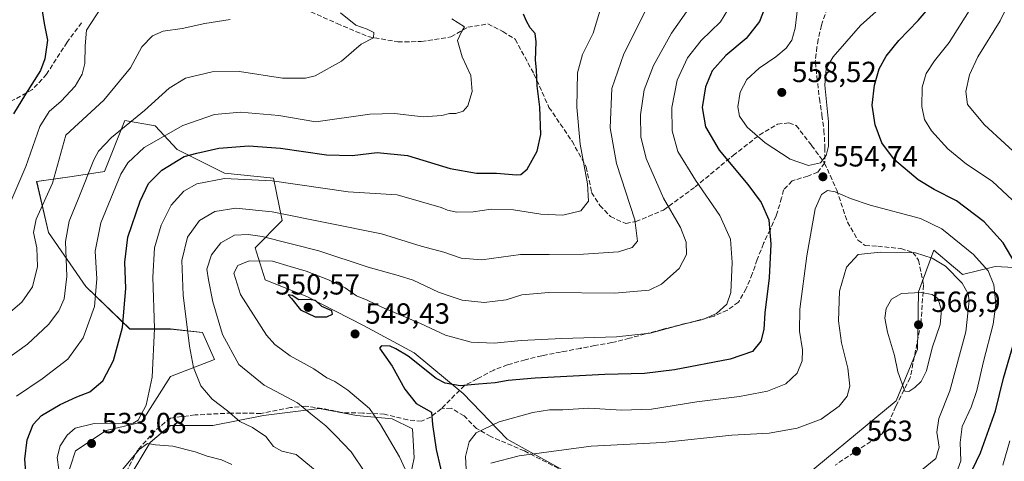
# Model space of a CAD drawing. Units: metres. Extents: x 589770 to 591384, y 4654985 to 4657314.
# Drawn here: x 590548 to 590887, y 4656952 to 4657104 of the extents above; entities that cross this region are included whole.
import ezdxf

# ---------------------------------------------------------------- set-up
doc = ezdxf.new("R2010")
doc.units = ezdxf.units.M
doc.header["$MEASUREMENT"] = 0
doc.linetypes.add('DGN Style 3', pattern=[2.307223, 1.648017, -0.659207])
for name, color, linetype, lineweight in [('Arbolado forestal CxS', 92, 'Continuous', 0), ('Curva de nivel maestra', 30, 'Continuous', 30), ('Curva de nivel normal', 30, 'Continuous', 0), ('Núcleo urbano CxS', 7, 'Continuous', 0), ('Punto de cota en terreno', 7, 'Continuous', 0), ('Rótulo de punto de cota en terreno', 7, 'Continuous', 0), ('Senda', 7, 'DGN Style 3', 0), ('Suelo desnudo CxS', 253, 'Continuous', 0)]:
    doc.layers.add(name, color=color, linetype=linetype, lineweight=lineweight)
doc.styles.add('Style-Arial', font='txt')

# ---------------------------------------------------------------- blocks, each defined once
blk = doc.blocks.new('*U9')
at = {"layer": 'Suelo desnudo CxS', "color": 253, "linetype": 'Continuous', "lineweight": 0}
for points in [[(590681.1399, 4656942.2359, 544.469), (590683.4697, 4656953.3011, 546.9959), (590682.8877, 4656963.2017, 548.1708), (590675.8989, 4656966.6959, 546.6911), (590663.6685, 4656967.8611, 544.0531), (590650.8557, 4656970.1909, 541.7498), (590631.6363, 4656967.8617, 537.4516), (590614.1641, 4656964.3675, 533.5582), (590599.6043, 4656964.3677, 531.3731), (590597.2397, 4656962.3973, 530.9889), (590592.6155, 4656958.5437, 530.4807), (590585.6263, 4656946.8961, 529.8562)], [(590563.4949, 4656945.1493, 530.3611), (590566.9895, 4656955.6323, 531.6324), (590577.4729, 4656962.6207, 530.6766), (590589.7035, 4656965.5327, 530.1147), (590599.6047, 4656981.2569, 532.0123), (590614.7471, 4656987.0807, 537.9949), (590610.6709, 4656996.3989, 537.3258), (590599.6051, 4656997.5639, 532.2316), (590585.6275, 4656997.5639, 525.9472), (590570.4855, 4657012.1239, 517.8322), (590557.6729, 4657030.7605, 511.9582), (590553.5969, 4657048.2323, 506.7234), (590565.8271, 4657049.9793, 512.2283), (590576.8927, 4657051.7265, 516.8819), (590583.6591, 4657068.6403, 513.4927), (590583.8821, 4657069.1981, 513.3813), (590594.3651, 4657067.4507, 517.0563), (590601.9363, 4657059.2971, 522.4477), (590618.2433, 4657051.1435, 528.368), (590635.1329, 4657049.3961, 529.1322), (590638.0445, 4657034.8365, 536.0374), (590628.7259, 4657025.5183, 541.7611), (590632.2199, 4657014.4527, 547.662), (590646.7803, 4657008.6287, 549.1555), (590665.9987, 4656998.7277, 548.1635), (590683.4705, 4656989.4093, 548.7506), (590700.3601, 4656975.4315, 550.4256), (590715.5021, 4656959.7069, 556.8739), (590735.3035, 4656948.6413, 562.5577)], [(590811.3643, 4656941.4515, 567.7189), (590849.3569, 4656972.8309, 564.6392), (590856.6467, 4656990.6547, 566.4367), (590856.9691, 4657010.3305, 564.6171), (590862.3155, 4657024.6825, 558.5169), (590869.0155, 4657018.9741, 559.2167), (590871.0975, 4657017.2003, 559.2136), (590872.0915, 4657016.3535, 559.151), (590883.3709, 4657019.0113, 553.5118), (590898.7569, 4657018.2011, 546.7312)]]:
    blk.add_polyline3d(points, dxfattribs=at)
blk = doc.blocks.new('5PATER')
at = {"layer": 'Núcleo urbano CxS', "linetype": 'Continuous', "lineweight": 0}
h = blk.add_hatch(color=51, dxfattribs=at)
edge = h.paths.add_edge_path()
edge.add_ellipse((0, 0), major_axis=(-0.11, -0.111), ratio=0.999422, start_angle=0, end_angle=360)

msp = doc.modelspace()

# ---------------------------------------------------------------- linework, layer by layer
at = {"layer": 'Arbolado forestal CxS', "color": 92, "linetype": 'Continuous', "lineweight": 0}
for points in [[(590735.3, 4656948.64, 562.56), (590715.5, 4656959.71, 556.87), (590700.36, 4656975.43, 550.43), (590683.47, 4656989.41, 548.75), (590666, 4656998.73, 548.16), (590646.78, 4657008.63, 549.16), (590632.22, 4657014.45, 547.66), (590628.73, 4657025.52, 541.76), (590638.04, 4657034.84, 536.04), (590635.13, 4657049.4, 529.13), (590618.24, 4657051.14, 528.37), (590601.94, 4657059.3, 522.45), (590594.37, 4657067.45, 517.06), (590583.88, 4657069.2, 513.38), (590583.66, 4657068.64, 513.49), (590576.89, 4657051.73, 516.88), (590565.83, 4657049.98, 512.23), (590553.6, 4657048.23, 506.72), (590557.67, 4657030.76, 511.96), (590570.49, 4657012.12, 517.83), (590585.63, 4656997.56, 525.95), (590599.61, 4656997.56, 532.23), (590610.67, 4656996.4, 537.33), (590614.75, 4656987.08, 537.99), (590599.6, 4656981.26, 532.01), (590589.7, 4656965.53, 530.11), (590577.47, 4656962.62, 530.68), (590566.99, 4656955.63, 531.63), (590563.49, 4656945.15, 530.36)], [(590735.3, 4656948.64, 562.56), (590715.5, 4656959.71, 556.87), (590700.36, 4656975.43, 550.43), (590683.47, 4656989.41, 548.75), (590666, 4656998.73, 548.16), (590646.78, 4657008.63, 549.16), (590632.22, 4657014.45, 547.66), (590628.73, 4657025.52, 541.76), (590638.04, 4657034.84, 536.04), (590635.13, 4657049.4, 529.13), (590618.24, 4657051.14, 528.37), (590601.94, 4657059.3, 522.45), (590594.37, 4657067.45, 517.06), (590583.88, 4657069.2, 513.38), (590583.66, 4657068.64, 513.49), (590576.89, 4657051.73, 516.88), (590565.83, 4657049.98, 512.23), (590553.6, 4657048.23, 506.72), (590557.67, 4657030.76, 511.96), (590570.49, 4657012.12, 517.83), (590585.63, 4656997.56, 525.95), (590599.61, 4656997.56, 532.23), (590610.67, 4656996.4, 537.33), (590614.75, 4656987.08, 537.99), (590599.6, 4656981.26, 532.01), (590589.7, 4656965.53, 530.11), (590577.47, 4656962.62, 530.68), (590566.99, 4656955.63, 531.63), (590563.49, 4656945.15, 530.36)], [(590898.76, 4657018.2, 546.73), (590883.37, 4657019.01, 553.51), (590872.09, 4657016.35, 559.15), (590871.1, 4657017.2, 559.21), (590869.02, 4657018.97, 559.22), (590862.32, 4657024.68, 558.52), (590856.97, 4657010.33, 564.62), (590856.65, 4656990.65, 566.44), (590849.36, 4656972.83, 564.64), (590811.36, 4656941.45, 567.72)], [(590898.76, 4657018.2, 546.73), (590883.37, 4657019.01, 553.51), (590872.09, 4657016.35, 559.15), (590871.1, 4657017.2, 559.21), (590869.02, 4657018.97, 559.22), (590862.32, 4657024.68, 558.52), (590856.97, 4657010.33, 564.62), (590856.65, 4656990.65, 566.44), (590849.36, 4656972.83, 564.64), (590811.36, 4656941.45, 567.72)], [(590585.63, 4656946.9, 529.86), (590592.62, 4656958.54, 530.48), (590597.24, 4656962.4, 530.99), (590599.6, 4656964.37, 531.37), (590614.16, 4656964.37, 533.56), (590631.64, 4656967.86, 537.45), (590650.86, 4656970.19, 541.75), (590663.67, 4656967.86, 544.05), (590675.9, 4656966.7, 546.69), (590682.89, 4656963.2, 548.17), (590683.47, 4656953.3, 547), (590681.14, 4656942.24, 544.47)], [(590585.63, 4656946.9, 529.86), (590592.62, 4656958.54, 530.48), (590597.24, 4656962.4, 530.99), (590599.6, 4656964.37, 531.37), (590614.16, 4656964.37, 533.56), (590631.64, 4656967.86, 537.45), (590650.86, 4656970.19, 541.75), (590663.67, 4656967.86, 544.05), (590675.9, 4656966.7, 546.69), (590682.89, 4656963.2, 548.17), (590683.47, 4656953.3, 547), (590681.14, 4656942.24, 544.47)]]:
    msp.add_polyline3d(points, dxfattribs=at)
at = {"layer": 'Curva de nivel maestra', "color": 30, "linetype": 'Continuous', "lineweight": 30, "flags": 128}
for points, elevation in [([(590890.24, 4657020.15), (590886.12, 4657027.22), (590879.57, 4657034.4), (590870.08, 4657041.58), (590862.36, 4657045.5), (590856.9, 4657048.88), (590848.79, 4657055.71), (590844.37, 4657061.6), (590842.03, 4657067.74), (590841.11, 4657074.57), (590841.86, 4657081.37), (590843.48, 4657087.07), (590845.92, 4657091.41), (590850.18, 4657096.76), (590856.83, 4657103.68), (590863.18, 4657111.1), (590867.94, 4657117.08), (590873.54, 4657127.15), (590879.28, 4657136.56), (590884.64, 4657143.35), (590894.64, 4657153.12)], 550), ([(590555.01, 4657109.88), (590556.18, 4657102.61), (590557.34, 4657096.85), (590556.37, 4657090.43), (590554.91, 4657086.43), (590549.72, 4657078.26), (590545.67, 4657071.6)], 500), ([(590804.34, 4657108.62), (590802.34, 4657103.24), (590797.7, 4657097.43), (590790.76, 4657091.57), (590786.05, 4657086.29), (590783.7, 4657080.79), (590782.55, 4657073.7), (590783.73, 4657067.13), (590788.37, 4657059.1), (590798.28, 4657047.27), (590802.88, 4657041.1), (590805.45, 4657035.1), (590806.24, 4657026.76), (590805.59, 4657015.1), (590804.08, 4657003.12), (590803.81, 4656997.44), (590802.8, 4656993.43), (590799.87, 4656989.81), (590792.23, 4656987.21), (590773.01, 4656983.56), (590762.78, 4656982.21), (590749.04, 4656981.94), (590725.09, 4656980.65), (590715.79, 4656979.85), (590711.3, 4656979), (590705.63, 4656978.64), (590699.3, 4656978.02), (590694.11, 4656978.95), (590691.04, 4656980.5), (590681.47, 4656988.18), (590677.19, 4656990.72), (590675.17, 4656991.64), (590672.21, 4656991.74), (590671.57, 4656991.02), (590675.88, 4656984.78), (590680.22, 4656976.84), (590684.22, 4656971.94), (590689.46, 4656969), (590689.79, 4656964.77), (590691, 4656956.09), (590694.06, 4656943.26)], 550), ([(590550.24, 4656943.76), (590549.58, 4656952.76), (590550.29, 4656959.43), (590552.39, 4656964.76), (590555.28, 4656967.84), (590561.69, 4656971.57), (590567.37, 4656974.21), (590571.84, 4656975.94), (590576.38, 4656979.76), (590580.06, 4656986.76), (590583.18, 4656998.1), (590584.31, 4657011.43), (590583.9, 4657020.5), (590584.96, 4657029.11), (590589.17, 4657041.54), (590592.02, 4657047.54), (590596.63, 4657052.18), (590604.32, 4657056.84), (590608.73, 4657058.03), (590616.22, 4657059.69), (590626.56, 4657060.56), (590637.52, 4657059.71), (590653.29, 4657057.48), (590662.16, 4657057.16), (590670.78, 4657058.27), (590681.17, 4657057.22), (590695.88, 4657052.78), (590704.96, 4657051.17), (590711.85, 4657051.1), (590718.69, 4657050.55), (590720.16, 4657050.72), (590722.33, 4657052.54), (590725.74, 4657058.71), (590727.05, 4657064.4), (590726.69, 4657073.82), (590725.76, 4657081.21), (590725.57, 4657086.64), (590725.23, 4657090.01), (590725.48, 4657096.28), (590725.06, 4657099.2), (590723.36, 4657101.12), (590722.08, 4657103.39), (590721.1, 4657105.85)], 525), ([(590649.37, 4657001.73), (590653.43, 4657001.76), (590655.38, 4657002.7), (590655.11, 4657003.8), (590651.71, 4657005.25), (590649.54, 4657007.35), (590647.4, 4657007.76), (590643.82, 4657007.63), (590641.45, 4657009.1), (590640.17, 4657009.34), (590641.26, 4657008.08), (590644.38, 4657004.16), (590649.37, 4657001.73)], 550), ([(590874.31, 4656946.64), (590878.33, 4656954.95), (590883.5, 4656969.46), (590886.28, 4656980.64), (590890.62, 4656995.55)], 550)]:
    msp.add_lwpolyline(points, dxfattribs=dict(at, elevation=elevation))
at = {"layer": 'Curva de nivel normal', "color": 30, "linetype": 'Continuous', "lineweight": 0, "flags": 128}
for points, elevation in [([(590889.36, 4657041.81), (590882.31, 4657048.44), (590873.49, 4657054.29), (590867.06, 4657059.53), (590861.48, 4657065.74), (590859.03, 4657069.61), (590858.16, 4657074.1), (590858.27, 4657080.76), (590859.66, 4657085.43), (590862.46, 4657089.76), (590867.6, 4657096.1), (590874.38, 4657106.97), (590883, 4657122.91), (590889.31, 4657132.8)], 545), ([(590893.74, 4657054.94), (590879.65, 4657067.73), (590873.87, 4657074.74), (590873.24, 4657079.23), (590874.49, 4657084.98), (590877.46, 4657091.12), (590885.08, 4657103.52), (590891.29, 4657116.13)], 540), ([(590815.72, 4657110.78), (590814.53, 4657101.02), (590813.42, 4657096.88), (590811.46, 4657094.12), (590807.94, 4657091.17), (590802.13, 4657087.28), (590797.95, 4657083.36), (590795.65, 4657078.96), (590794.79, 4657073.98), (590795.41, 4657070.72), (590798.06, 4657066.91), (590804.24, 4657061.54), (590812.83, 4657056.01), (590819.13, 4657053.76), (590823.24, 4657054.72), (590825.27, 4657057.17), (590826.04, 4657060.4), (590826.05, 4657068.76), (590824.75, 4657081.43), (590825.18, 4657087.1), (590827.66, 4657091.1), (590837.04, 4657101.96), (590851.04, 4657114.53)], 555), ([(590575.94, 4657108.21), (590570.7, 4657100.36), (590570.23, 4657094.88), (590570.18, 4657088.87), (590569.31, 4657085.17), (590566.79, 4657081.09), (590562.08, 4657075.9), (590557.91, 4657072.3), (590554.73, 4657067.23), (590549.9, 4657053.43), (590544, 4657039.76)], 505), ([(590763.68, 4657108.16), (590755.62, 4657092.18), (590751.48, 4657080.2), (590750.92, 4657066.78), (590753.13, 4657054.51), (590759.42, 4657035.12), (590760.28, 4657027.76), (590758.45, 4657025.54), (590753.75, 4657024.14), (590741.71, 4657023.28), (590729.94, 4657023.16), (590720.08, 4657023.21), (590706.8, 4657021.35), (590699.68, 4657021.94), (590693.65, 4657023.96), (590685.86, 4657026.05), (590672.27, 4657030.3), (590634.62, 4657037.86), (590622.1, 4657039.13), (590614.85, 4657038), (590609.67, 4657034.9), (590605.5, 4657029.1), (590603.52, 4657021.08), (590603.99, 4657009.22), (590606.2, 4656991.68), (590607.57, 4656984.32), (590610.12, 4656978.03), (590613.97, 4656973.43), (590619.31, 4656969.41), (590623.55, 4656965.78), (590627.82, 4656963.7), (590632.39, 4656960.64), (590635.09, 4656957.2), (590637.92, 4656955.58), (590642.92, 4656954.36), (590650.79, 4656947.93)], 535), ([(590779.3, 4657109.74), (590772.06, 4657099.28), (590765.77, 4657088.17), (590762.59, 4657079.8), (590761.4, 4657071.2), (590761.46, 4657063.6), (590763.32, 4657056.18), (590769.25, 4657042.55), (590775.12, 4657032.43), (590777.05, 4657027.4), (590777.12, 4657023.2), (590774.6, 4657018.36), (590768.63, 4657012.93), (590764.31, 4657010.89), (590752.35, 4657009.92), (590729.79, 4657010.16), (590720.54, 4657009.28), (590715.11, 4657007.57), (590707.55, 4657006.64), (590699.97, 4657007.51), (590695.85, 4657008.83), (590691.84, 4657010.24), (590683.1, 4657014.4), (590677.97, 4657015.93), (590667.62, 4657018.81), (590650.64, 4657024.38), (590631.2, 4657029.38), (590626.42, 4657030.11), (590621.68, 4657029.79), (590616.98, 4657027.22), (590613.7, 4657023.11), (590612.17, 4657018.16), (590612.72, 4657014.48), (590614.19, 4657006.92), (590617.48, 4656995.67), (590623.17, 4656985.4), (590631.82, 4656978.3), (590643.31, 4656972.12), (590647.88, 4656968.36), (590653.09, 4656964.23), (590656.42, 4656960.9), (590661.77, 4656955.31), (590666.76, 4656948)], 540), ([(590792.64, 4657109.42), (590788.86, 4657103.2), (590782.27, 4657096.73), (590777.53, 4657090.82), (590773.97, 4657083.07), (590772.13, 4657073.76), (590772.26, 4657065.73), (590774.22, 4657058.64), (590780.24, 4657048.73), (590788.7, 4657036.6), (590792.28, 4657028.43), (590792.93, 4657020.4), (590792.43, 4657010.14), (590791.1, 4657006.1), (590787.5, 4657002.92), (590782.76, 4657000.8), (590776.16, 4656999.17), (590764.63, 4656996.14), (590753.12, 4656994.86), (590734.27, 4656994.34), (590720.31, 4656993.62), (590711.04, 4656992.73), (590703.14, 4656992.98), (590694.24, 4656995.44), (590685.62, 4656999.42), (590672.3, 4657005.09), (590667.29, 4657007.44), (590663.69, 4657008.94), (590659.71, 4657011.71), (590653.96, 4657014.52), (590646.33, 4657017.49), (590640.84, 4657019.06), (590634.75, 4657020.86), (590626.75, 4657020.96), (590622.81, 4657019.4), (590621.49, 4657016.76), (590623.7, 4657009.39), (590632.65, 4656995.42), (590635.53, 4656992.2), (590640.82, 4656988.3), (590648.94, 4656983.89), (590653.4, 4656980.74), (590656.21, 4656979.48), (590660.67, 4656976.48), (590668.07, 4656970.2), (590671.87, 4656964.77), (590678.42, 4656953.6), (590683.63, 4656942.43)], 545), ([(590658.11, 4657106.26), (590663.36, 4657102.06), (590667.32, 4657100.69), (590669.58, 4657099.49), (590669.46, 4657097.64), (590665.29, 4657095.44), (590658.51, 4657089.64), (590649.47, 4657084.57), (590646.12, 4657083.81), (590638.13, 4657083.86), (590623.41, 4657086.08), (590613.93, 4657086), (590604.85, 4657083.76), (590599.24, 4657080.4), (590590.69, 4657072.65), (590579.29, 4657063.36), (590574.92, 4657058.75), (590573.29, 4657055.78), (590568.09, 4657042.74), (590564.75, 4657034.59), (590563.55, 4657027.7), (590563.98, 4657015.65), (590563.02, 4657007.99), (590561.28, 4657003.78), (590557.68, 4656999.1), (590550.4, 4656992.4), (590539.36, 4656984.42)], 515), ([(590561.27, 4656949.29), (590560.68, 4656953.35), (590561.71, 4656957.43), (590564.04, 4656961.1), (590566.9, 4656963.45), (590573.34, 4656965.09), (590586.75, 4656965.2), (590588.51, 4656966.26), (590591.33, 4656971.39), (590593.3, 4656981), (590594.14, 4656997.76), (590593.61, 4657015.44), (590594.09, 4657025.49), (590596.45, 4657033.3), (590599.89, 4657040.18), (590604.21, 4657044.93), (590608.7, 4657047.44), (590618.27, 4657049.36), (590634.61, 4657048.52), (590660.79, 4657044.76), (590677.63, 4657043.67), (590692.81, 4657039.36), (590694.89, 4657038.4), (590698.14, 4657037.78), (590703.75, 4657037.85), (590709.92, 4657038.75), (590717.66, 4657038.59), (590727.06, 4657037.02), (590734.65, 4657036.72), (590740.85, 4657038.18), (590743.5, 4657041.49), (590743.16, 4657047.52), (590740.64, 4657061.14), (590739.5, 4657073.82), (590739.68, 4657085.64), (590741.44, 4657092), (590745.01, 4657099.26), (590747.33, 4657106.8)], 530), ([(590620.2, 4657103.95), (590611.45, 4657102.55), (590603.62, 4657100.91), (590597.1, 4657100), (590593.41, 4657098.36), (590589.82, 4657094.56), (590585.84, 4657087.39), (590576.7, 4657076.23), (590563.62, 4657064.18), (590559.01, 4657047.72), (590553.4, 4657035.38), (590552.5, 4657030.76), (590553.71, 4657025.43), (590553.88, 4657019.1), (590552.22, 4657012.1), (590548.48, 4657006.76), (590539.85, 4656999.6)], 510), ([(590696.48, 4657104.22), (590700.84, 4657101.45), (590699.72, 4657099.7), (590698.38, 4657096.79), (590699.98, 4657091.09), (590702.99, 4657084.71), (590703.42, 4657079.26), (590701.92, 4657074.26), (590700.32, 4657072.42), (590697.8, 4657071.67), (590695.63, 4657071.68), (590692.96, 4657071.01), (590686.63, 4657070.54), (590676.75, 4657071.66), (590668.25, 4657071.44), (590649.62, 4657068.84), (590636.86, 4657071), (590623.71, 4657072.14), (590614.8, 4657071.35), (590603.93, 4657067.56), (590590.63, 4657059.95), (590584.91, 4657054.66), (590582.55, 4657050.76), (590575.72, 4657034.04), (590573.71, 4657024.37), (590574.33, 4657014.8), (590573.44, 4657005.25), (590569.63, 4656994.51), (590564.3, 4656987.24), (590555.54, 4656980.48), (590546.62, 4656974.51)], 520), ([(590825.63, 4657045.15), (590823.64, 4657043.79), (590821.49, 4657038.85), (590818.55, 4657022.76), (590816.22, 4657004.43), (590816.04, 4656996.76), (590817.05, 4656990.36), (590816.98, 4656986.64), (590815.23, 4656982.41), (590811.3, 4656978.66), (590805.1, 4656976.18), (590795.44, 4656974.35), (590780.75, 4656972.55), (590765.18, 4656969.97), (590754.86, 4656969.61), (590743.56, 4656970.35), (590734.61, 4656969.75), (590730.02, 4656969.76), (590724.27, 4656968.9), (590712.7, 4656965.64), (590704.83, 4656961.82), (590702.42, 4656958.76), (590701.15, 4656953.74), (590701.32, 4656949.34)], 555), ([(590870, 4656947.77), (590871.52, 4656952.24), (590871.33, 4656958.5), (590872.06, 4656964.01), (590875.12, 4656970.74), (590877.04, 4656976.42), (590879.31, 4656986.38), (590882.65, 4656999.23), (590883.58, 4657006.12), (590882.91, 4657012.78), (590880.96, 4657017.54), (590875.91, 4657023.23), (590865, 4657031.99), (590857.64, 4657035.58), (590840.39, 4657040.19), (590833.63, 4657042.44), (590828.3, 4657044.72), (590825.63, 4657045.15)], 555), ([(590843.93, 4657023.97), (590836.23, 4657023.14), (590832.27, 4657018.78), (590829.82, 4657010.61), (590829.44, 4657000.39), (590830.46, 4656992.76), (590832.71, 4656984.1), (590833.41, 4656977.93), (590832.47, 4656974.44), (590829.73, 4656971.06), (590823.45, 4656966.57), (590815.3, 4656963.49), (590805.63, 4656961.76), (590792.72, 4656961.03), (590768.99, 4656958.59), (590744.42, 4656957.22), (590719.63, 4656953.99), (590709.89, 4656951.46)], 560), ([(590858, 4656949.05), (590862.91, 4656953.08), (590864.14, 4656956.91), (590863.26, 4656962.14), (590863.98, 4656966.74), (590867.78, 4656976.32), (590873.24, 4656996.54), (590874.39, 4657007.23), (590874.1, 4657009.67), (590872.05, 4657013.29), (590866.34, 4657019.21), (590861.68, 4657021.95), (590855.95, 4657023.75), (590843.93, 4657023.97)], 560), ([(590857.91, 4657010.14), (590851.14, 4657009.72), (590847.72, 4657007.81), (590845.91, 4657004.61), (590845.45, 4657001.28), (590846.37, 4656996.43), (590848.76, 4656988.43), (590849.88, 4656982.8), (590852.3, 4656976.15), (590853.63, 4656976.1), (590855.71, 4656977.39), (590857.94, 4656979.49), (590859.69, 4656983.12), (590861.74, 4656991.11), (590864.45, 4656999.08), (590864.9, 4657004.19), (590863.63, 4657008.03), (590861.74, 4657009.37), (590857.91, 4657010.14)], 565), ([(590886.01, 4656950.76), (590888.42, 4656959.1)], 545), ([(590620.8, 4656950.92), (590617.16, 4656952.55), (590612.24, 4656953.83), (590608.16, 4656955.37), (590600.48, 4656957.29), (590594.46, 4656957.77), (590591.72, 4656958.21), (590588.89, 4656956.14), (590582.69, 4656948.63)], 530)]:
    msp.add_lwpolyline(points, dxfattribs=dict(at, elevation=elevation))
at = {"layer": 'Senda', "color": 7, "linetype": 'DGN Style 3', "lineweight": 0}
for points in [[(590641.62, 4657109.36, 514.98), (590656.97, 4657102.61, 518.67), (590667.55, 4657098.11, 521.56), (590677.87, 4657096.26, 522.71), (590685.94, 4657096.39, 524.14), (590696.12, 4657097.98, 525.14), (590701.95, 4657101.29, 525.91), (590708.82, 4657102.48, 527.1), (590713.98, 4657099.83, 528.88), (590718.22, 4657097.19, 530.92), (590724.7, 4657085.28, 531.38), (590729.86, 4657073.77, 531.7), (590737.8, 4657062.13, 531.5), (590742.69, 4657053.26, 534.54), (590744.54, 4657044.53, 535.46), (590747.32, 4657040.04, 533.04), (590751.03, 4657036.2, 534.63), (590756.32, 4657033.82, 536.72), (590759.76, 4657034.48, 538.12), (590769.28, 4657038.45, 540.85), (590780.13, 4657046.39, 546.88), (590793.23, 4657057.23, 554.32), (590802.22, 4657064.24, 559.49), (590808.44, 4657067.95, 561.69), (590812.41, 4657068.48, 561.13), (590814.92, 4657067.55, 560.25), (590820.21, 4657060.67, 556.43), (590824.71, 4657054.63, 555.54), (590828.84, 4657045.33, 556.5), (590832.55, 4657034.35, 558.17), (590836.12, 4657028.13, 561.59), (590838.63, 4657026.28, 562.64), (590843, 4657026.02, 564.22), (590850.94, 4657025.22, 564.24), (590855.04, 4657023.9, 564.89), (590857.02, 4657021.25, 566.3), (590858.74, 4657012.66, 566), (590857.82, 4656999.29, 567.72), (590854.11, 4656980.77, 566.68), (590849.22, 4656970.98, 565.09), (590846.57, 4656965.03, 565.12), (590844.45, 4656961.46, 564.5), (590828.32, 4656950.74, 563.83)], [(590825.65, 4657107.9, 558.98), (590823.97, 4657103.23, 557.99), (590823.59, 4657101.98, 557.7), (590822.48, 4657097.11, 556.68), (590822.03, 4657094.53, 556.5), (590821.49, 4657089.58, 556.27), (590821.52, 4657089.26, 556.26), (590822.05, 4657084.3, 556.43), (590822.82, 4657077.33, 557.27), (590822.89, 4657076.76, 557.19), (590823.68, 4657071.82, 556.58), (590823.79, 4657071.12, 556.6), (590824.46, 4657065.85, 556.29), (590824.77, 4657060.86, 555.62), (590824.82, 4657059.87, 555.51), (590824.74, 4657054.87, 555.52), (590824.71, 4657054.63, 555.54), (590822.36, 4657051.54, 555.47), (590818.94, 4657050.16, 555.86), (590814.2, 4657048.72, 554.9), (590813.57, 4657048.47, 554.68), (590810.6, 4657045.41, 553.8), (590809.9, 4657042.61, 553.78), (590808.48, 4657037.87, 553.05), (590807.98, 4657036.48, 552.98), (590806.02, 4657031.91, 552.63), (590805.95, 4657031.75, 552.6), (590803.81, 4657027.28, 551.51), (590803.66, 4657026.93, 551.43), (590801.83, 4657022.31, 550.03), (590801.5, 4657021.42, 549.9), (590799.91, 4657016.8, 549.44), (590799.81, 4657016.52, 549.43), (590797.92, 4657011.96, 549.1), (590797.7, 4657011.45, 549.19), (590795.29, 4657007.16, 550.77), (590795.04, 4657006.83, 550.88), (590791.24, 4657004, 551.34), (590786.64, 4657002.02, 550.36), (590786.6, 4657002.01, 550.35), (590781.77, 4657000.67, 550.04), (590775.81, 4656999.17, 551.25), (590774.8, 4656998.92, 551.34), (590768.8, 4656997.41, 550.35), (590763.97, 4656996.12, 550.15), (590763.04, 4656995.87, 550.16), (590758.22, 4656994.55, 551.13), (590757.54, 4656994.37, 551.24), (590752.69, 4656993.18, 551.87), (590751.45, 4656992.93, 551.67), (590745.68, 4656991.85, 551.6), (590740.77, 4656990.92, 552.66), (590740.71, 4656990.91, 552.66), (590735.81, 4656989.99, 552.72), (590733.87, 4656989.63, 552.84), (590728.97, 4656988.68, 553.64), (590727.4, 4656988.36, 553.96), (590722.54, 4656987.19, 553.12), (590721.72, 4656986.98, 553.22), (590716.92, 4656985.6, 553.69), (590715.63, 4656985.2, 553.54), (590710.98, 4656983.5, 554.15), (590710.87, 4656983.45, 554.2), (590706.51, 4656981.1, 555.65), (590705.17, 4656980.39, 555.72), (590700.79, 4656978.14, 556.11), (590692.76, 4656970.12, 553.62), (590689.19, 4656967.3, 551.11), (590686.01, 4656965.89, 550.23), (590681.25, 4656966.29, 550.09), (590673.31, 4656968.27, 548.53), (590665.77, 4656968.67, 547.74), (590658.63, 4656968.8, 545.63), (590651.75, 4656970.26, 544.24), (590646.19, 4656971.05, 542.43), (590640.9, 4656970.52, 540.78), (590630.72, 4656968.54, 538.83), (590620.66, 4656968.67, 537.24), (590608.09, 4656968.01, 535.61), (590599.63, 4656966.95, 533.94), (590594.33, 4656962.58, 532.6), (590588.38, 4656955.97, 531.96), (590582.03, 4656943.93, 533.31)], [(590569.07, 4657102.88, 509.13), (590564.04, 4657096.14, 508.3), (590557.03, 4657085.16, 506.34), (590552.14, 4657079.87, 505.04), (590543.4, 4657075.1, 502.5), (590538.11, 4657070.21, 500.76), (590531.5, 4657063.07, 499.41), (590525.68, 4657055.26, 495.18), (590519.16, 4657051.39, 492.85), (590514.11, 4657049.05, 491.92)], [(590733.08, 4656949.61, 565.06), (590721.4, 4656955.65, 560.56), (590709.85, 4656960.59, 557.88), (590704.92, 4656963.34, 558.09), (590700.63, 4656967.69, 555.61), (590696.24, 4656970.37, 555.11), (590692.76, 4656970.12, 553.62)]]:
    msp.add_polyline3d(points, dxfattribs=at)
at = {"layer": 'Suelo desnudo CxS', "color": 253, "linetype": 'Continuous', "lineweight": 0}
for points in [[(590735.3, 4656948.64, 562.56), (590715.5, 4656959.71, 556.87), (590700.36, 4656975.43, 550.43), (590683.47, 4656989.41, 548.75), (590666, 4656998.73, 548.16), (590646.78, 4657008.63, 549.16), (590632.22, 4657014.45, 547.66), (590628.73, 4657025.52, 541.76), (590638.04, 4657034.84, 536.04), (590635.13, 4657049.4, 529.13), (590618.24, 4657051.14, 528.37), (590601.94, 4657059.3, 522.45), (590594.37, 4657067.45, 517.06), (590583.88, 4657069.2, 513.38), (590583.66, 4657068.64, 513.49), (590576.89, 4657051.73, 516.88), (590565.83, 4657049.98, 512.23), (590553.6, 4657048.23, 506.72), (590557.67, 4657030.76, 511.96), (590570.49, 4657012.12, 517.83), (590585.63, 4656997.56, 525.95), (590599.61, 4656997.56, 532.23), (590610.67, 4656996.4, 537.33), (590614.75, 4656987.08, 537.99), (590599.6, 4656981.26, 532.01), (590589.7, 4656965.53, 530.11), (590577.47, 4656962.62, 530.68), (590566.99, 4656955.63, 531.63), (590563.49, 4656945.15, 530.36)], [(590898.76, 4657018.2, 546.73), (590883.37, 4657019.01, 553.51), (590872.09, 4657016.35, 559.15), (590871.1, 4657017.2, 559.21), (590869.02, 4657018.97, 559.22), (590862.32, 4657024.68, 558.52), (590856.97, 4657010.33, 564.62), (590856.65, 4656990.65, 566.44), (590849.36, 4656972.83, 564.64), (590811.36, 4656941.45, 567.72)], [(590585.63, 4656946.9, 529.86), (590592.62, 4656958.54, 530.48), (590597.24, 4656962.4, 530.99), (590599.6, 4656964.37, 531.37), (590614.16, 4656964.37, 533.56), (590631.64, 4656967.86, 537.45), (590650.86, 4656970.19, 541.75), (590663.67, 4656967.86, 544.05), (590675.9, 4656966.7, 546.69), (590682.89, 4656963.2, 548.17), (590683.47, 4656953.3, 547), (590681.14, 4656942.24, 544.47)]]:
    msp.add_polyline3d(points, dxfattribs=at)

# ---------------------------------------------------------------- block references
at = {"layer": 'Punto de cota en terreno', "color": 7, "linetype": 'Continuous', "lineweight": 0, "xscale": 10, "yscale": 10, "zscale": 10}
for p in [(590809.96, 4657078.91, 558.52), (590824.11, 4657049.9, 554.74), (590647, 4657005, 550.57), (590857, 4656999, 566.9), (590663.14, 4656995.86, 549.43), (590572.48, 4656958.2, 533.08), (590835.65, 4656955.52, 563)]:
    msp.add_blockref('5PATER', p, dxfattribs=at)
at = {"layer": 'Suelo desnudo CxS', "color": 253, "linetype": 'Continuous', "lineweight": 0}
msp.add_blockref('*U9', (0, 0), dxfattribs=at)

# ---------------------------------------------------------------- texts
at = {"layer": 'Rótulo de punto de cota en terreno', "color": 7, "linetype": 'Continuous', "lineweight": 0, "style": 'Style-Arial'}
for s, p in [('558,52', (590813.49, 4657082.44)), ('554,74', (590827.64, 4657053.43)), ('550,57', (590635.7, 4657009.41)), ('566,9', (590861.41, 4657003.41)), ('549,43', (590666.67, 4656999.39)), ('533,08', (590576.01, 4656961.73)), ('563', (590839.18, 4656959.05))]:
    msp.add_text(s, height=7, dxfattribs=at).set_placement(p)

doc.saveas('drawing.dxf')
